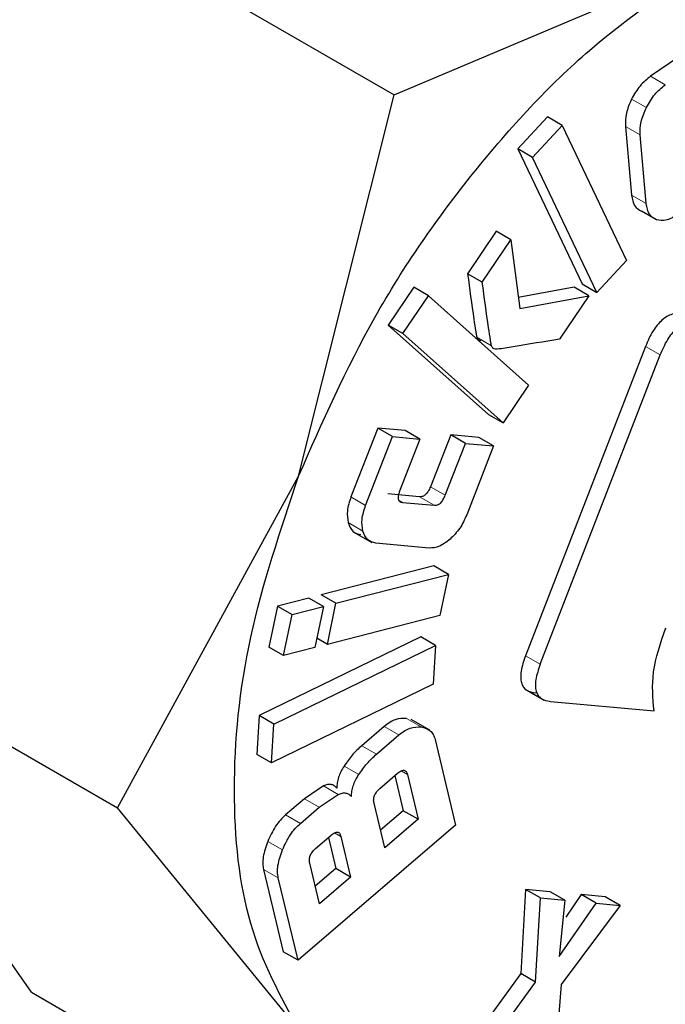
# Model space of a CAD drawing. Units: millimetres. Extents: x 0 to 210, y 0 to 297.
# Drawn here: x 160 to 161, y 126 to 126 of the extents above; entities that cross this region are included whole.
import ezdxf

# ---------------------------------------------------------------- set-up
doc = ezdxf.new("R2010")
doc.units = ezdxf.units.MM
doc.linetypes.add('SLD-Durchgehend', pattern=[0])

msp = doc.modelspace()

# ---------------------------------------------------------------- linework, layer by layer
at = {"color": 7, "linetype": 'SLD-Durchgehend', "lineweight": 25}
for p, q in [((160.44951, 126.50429), (160.62343, 126.40389)), ((160.62343, 126.40389), (160.77665, 126.46863)), ((160.76798, 126.42765), (160.74643, 126.41277)), ((160.57763, 126.22105), (160.62343, 126.40389)), ((160.69703, 126.3933), (160.68277, 126.37797)), ((160.7041, 126.38922), (160.69703, 126.3933)), ((160.68984, 126.37389), (160.7041, 126.38922)), ((160.7041, 126.38922), (160.73488, 126.3245)), ((160.73436, 126.38876), (160.73732, 126.35579)), ((160.74439, 126.35171), (160.74143, 126.38468)), ((160.68277, 126.37797), (160.71355, 126.31326)), ((160.68984, 126.37389), (160.68277, 126.37797)), ((160.72062, 126.30917), (160.68984, 126.37389)), ((160.74922, 126.34398), (160.74215, 126.34806)), ((160.67241, 126.33848), (160.65867, 126.31807)), ((160.67948, 126.33439), (160.67241, 126.33848)), ((160.66574, 126.31399), (160.67948, 126.33439)), ((160.67948, 126.33439), (160.68366, 126.30145)), ((160.73488, 126.3245), (160.72062, 126.30917)), ((160.66574, 126.31399), (160.65867, 126.31807)), ((160.63281, 126.31161), (160.6206, 126.29348)), ((160.63988, 126.30753), (160.63281, 126.31161)), ((160.70975, 126.31164), (160.683, 126.30671)), ((160.71682, 126.30756), (160.70975, 126.31164)), ((160.71355, 126.31326), (160.72062, 126.30917)), ((160.62768, 126.2894), (160.63988, 126.30753)), ((160.63988, 126.30753), (160.68796, 126.26469)), ((160.68366, 126.30145), (160.71682, 126.30756)), ((160.71682, 126.30756), (160.70275, 126.28666)), ((160.6206, 126.29348), (160.66869, 126.25065)), ((160.62768, 126.2894), (160.6206, 126.29348)), ((160.67576, 126.24656), (160.62768, 126.2894)), ((160.744, 126.28321), (160.68646, 126.13492)), ((160.69354, 126.13084), (160.75107, 126.27913)), ((160.68796, 126.26469), (160.67576, 126.24656)), ((160.66869, 126.25065), (160.67576, 126.24656)), ((160.61556, 126.24407), (160.60271, 126.21105)), ((160.62869, 126.24285), (160.61556, 126.24407)), ((160.62263, 126.23999), (160.61556, 126.24407)), ((160.60978, 126.20697), (160.62263, 126.23999)), ((160.62263, 126.23999), (160.63577, 126.23877)), ((160.63577, 126.23877), (160.62608, 126.21389)), ((160.63577, 126.23877), (160.62869, 126.24285)), ((160.65056, 126.24083), (160.64087, 126.21594)), ((160.66406, 126.23958), (160.65056, 126.24083)), ((160.65763, 126.23675), (160.65056, 126.24083)), ((160.67113, 126.2355), (160.66406, 126.23958)), ((160.64794, 126.21186), (160.65763, 126.23675)), ((160.65763, 126.23675), (160.67113, 126.2355)), ((160.67113, 126.2355), (160.65827, 126.20248)), ((160.49075, 126.06192), (160.57763, 126.22105)), ((160.63553, 126.21113), (160.62038, 126.21253)), ((160.62745, 126.20845), (160.6426, 126.20705)), ((160.60377, 126.19439), (160.61272, 126.18922)), ((160.64024, 126.18654), (160.6146, 126.18891)), ((160.64243, 126.17801), (160.58848, 126.16412)), ((160.6495, 126.17392), (160.64243, 126.17801)), ((160.59555, 126.16004), (160.6495, 126.17392)), ((160.6495, 126.17392), (160.64536, 126.15425)), ((160.59555, 126.16004), (160.58848, 126.16412)), ((160.31683, 126.16232), (160.49075, 126.06192)), ((160.56747, 126.15871), (160.56333, 126.13904)), ((160.58247, 126.16257), (160.56747, 126.15871)), ((160.56747, 126.15871), (160.57454, 126.15463)), ((160.57454, 126.15463), (160.58954, 126.15849)), ((160.58954, 126.15849), (160.58247, 126.16257)), ((160.58954, 126.15849), (160.5854, 126.13882)), ((160.59141, 126.14036), (160.59555, 126.16004)), ((160.5704, 126.13496), (160.57454, 126.15463)), ((160.64536, 126.15425), (160.59141, 126.14036)), ((160.63627, 126.14391), (160.55872, 126.10617)), ((160.56579, 126.10209), (160.64334, 126.13983)), ((160.59141, 126.14036), (160.58634, 126.14329)), ((160.64334, 126.13983), (160.63627, 126.14391)), ((160.64334, 126.13983), (160.64212, 126.12126)), ((160.5704, 126.13496), (160.56333, 126.13904)), ((160.5854, 126.13882), (160.5704, 126.13496)), ((160.64212, 126.12126), (160.56458, 126.08351)), ((160.68633, 126.11878), (160.69539, 126.11355)), ((160.69844, 126.11297), (160.74812, 126.10853)), ((160.55872, 126.10617), (160.55751, 126.08759)), ((160.56579, 126.10209), (160.55872, 126.10617)), ((160.56458, 126.08351), (160.56579, 126.10209)), ((160.64056, 126.0992), (160.63161, 126.10437)), ((160.61864, 126.10096), (160.60791, 126.09175)), ((160.61498, 126.08767), (160.62572, 126.09688)), ((160.64308, 126.09469), (160.65291, 126.05368)), ((160.56458, 126.08351), (160.55751, 126.08759)), ((160.61663, 126.07123), (160.6251, 126.0785)), ((160.62977, 126.07791), (160.6349, 126.0565)), ((160.6238, 126.07738), (160.62783, 126.06058)), ((160.58955, 126.07246), (160.58044, 126.06633)), ((160.44951, 125.97354), (160.38324, 126.06788)), ((160.58044, 126.06633), (160.57138, 126.05855)), ((160.58751, 126.06224), (160.59662, 126.06838)), ((160.61892, 126.04279), (160.61379, 126.0642)), ((160.57763, 125.95567), (160.49075, 126.06192)), ((160.57845, 126.05447), (160.58751, 126.06224)), ((160.62783, 126.06058), (160.6169, 126.05121)), ((160.6349, 126.0565), (160.62783, 126.06058)), ((160.6349, 126.0565), (160.61892, 126.04279)), ((160.65291, 126.05368), (160.57733, 125.98884)), ((160.58579, 126.0425), (160.59319, 126.04884)), ((160.59192, 126.04776), (160.5955, 126.03284)), ((160.5979, 126.04825), (160.60257, 126.02876)), ((160.58763, 126.01595), (160.58296, 126.03544)), ((160.5608, 126.03239), (160.57026, 125.99292)), ((160.5955, 126.03284), (160.58561, 126.02436)), ((160.60257, 126.02876), (160.5955, 126.03284)), ((160.57733, 125.98884), (160.56787, 126.02831)), ((160.60257, 126.02876), (160.58763, 126.01595)), ((160.68651, 126.02282), (160.68418, 125.98246)), ((160.69827, 126.02172), (160.68651, 126.02282)), ((160.69358, 126.01874), (160.68651, 126.02282)), ((160.70534, 126.01764), (160.69827, 126.02172)), ((160.69126, 125.97838), (160.69358, 126.01874)), ((160.69358, 126.01874), (160.70534, 126.01764)), ((160.70534, 126.01764), (160.70262, 125.99071)), ((160.7132, 126.02032), (160.70573, 126.00951)), ((160.72472, 126.01925), (160.7132, 126.02032)), ((160.72027, 126.01624), (160.7132, 126.02032)), ((160.73179, 126.01516), (160.72472, 126.01925)), ((160.70262, 125.99071), (160.72027, 126.01624)), ((160.73179, 126.01516), (160.70358, 125.97728)), ((160.72027, 126.01624), (160.73179, 126.01516)), ((160.57733, 125.98884), (160.57026, 125.99292)), ((160.68418, 125.98246), (160.65717, 125.9453)), ((160.69126, 125.97838), (160.68418, 125.98246)), ((160.66424, 125.94121), (160.69126, 125.97838)), ((160.70358, 125.97728), (160.70057, 125.93782)), ((160.44951, 125.97354), (160.62343, 125.87314))]:
    msp.add_line(p, q, dxfattribs=at)
at = {"color": 8, "linetype": 'SLD-Durchgehend', "lineweight": 18}
for p, q in [((160.75351, 126.40868), (160.74643, 126.41277)), ((160.74442, 126.39779), (160.73735, 126.40187)), ((160.74143, 126.38468), (160.73436, 126.38876)), ((160.74439, 126.35171), (160.73732, 126.35579)), ((160.67015, 126.28356), (160.66308, 126.28765)), ((160.75107, 126.27913), (160.744, 126.28321)), ((160.64794, 126.21186), (160.64087, 126.21594)), ((160.60978, 126.20697), (160.60271, 126.21105)), ((160.6426, 126.20705), (160.63553, 126.21113)), ((160.62745, 126.20845), (160.62561, 126.20951)), ((160.60846, 126.19462), (160.60139, 126.19871)), ((160.69354, 126.13084), (160.68646, 126.13492)), ((160.63643, 126.10076), (160.62936, 126.10484)), ((160.62572, 126.09688), (160.61864, 126.10096)), ((160.61498, 126.08767), (160.60791, 126.09175)), ((160.60648, 126.07791), (160.59941, 126.082)), ((160.62677, 126.07964), (160.62977, 126.07791)), ((160.59662, 126.06838), (160.58955, 126.07246)), ((160.58751, 126.06224), (160.58044, 126.06633)), ((160.57845, 126.05447), (160.57138, 126.05855)), ((160.5979, 126.04825), (160.59487, 126.05)), ((160.56988, 126.0418), (160.56281, 126.04588)), ((160.56787, 126.02831), (160.5608, 126.03239))]:
    msp.add_line(p, q, dxfattribs=at)
at = {"color": 7, "linetype": 'SLD-Durchgehend', "lineweight": 25}
for points, knots in [([(158.97483, 123.76343), (158.98038, 123.76186), (159.03459, 123.74652), (159.1383, 123.73338), (159.2851, 123.72404), (159.43176, 123.73005), (159.58165, 123.74933), (159.73406, 123.78233), (159.88803, 123.82868), (160.04265, 123.88804), (160.19707, 123.95992), (160.35049, 124.04372), (160.50215, 124.13882), (160.65138, 124.24452), (160.79755, 124.3601), (160.93999, 124.48476), (161.07797, 124.61755), (161.21059, 124.75721), (161.33646, 124.90172), (161.45262, 125.04661), (161.55305, 125.18203), (161.63738, 125.30374), (161.72592, 125.43914), (161.82427, 125.60137), (161.90959, 125.75703), (161.97988, 125.89536), (162.03698, 126.01478), (162.1003, 126.15845), (162.16134, 126.31036), (162.21904, 126.47012), (162.27172, 126.63513), (162.31824, 126.80368), (162.35773, 126.9743), (162.3895, 127.14574), (162.41299, 127.31691), (162.42777, 127.48683), (162.43345, 127.65461), (162.4297, 127.81942), (162.41626, 127.98043), (162.39285, 128.13681), (162.35946, 128.28788), (162.31525, 128.43229), (162.27184, 128.54735), (162.23922, 128.61103), (162.22861, 128.63174)], [0, 0, 0, 0, 0.003178, 0.031022, 0.05662, 0.082573, 0.108853, 0.135406, 0.162155, 0.189023, 0.215941, 0.242853, 0.269704, 0.296469, 0.323124, 0.349641, 0.375979, 0.402063, 0.427738, 0.452625, 0.475516, 0.493885, 0.510422, 0.538474, 0.5675, 0.579297, 0.598854, 0.619127, 0.640838, 0.663453, 0.686759, 0.710588, 0.734823, 0.75938, 0.784199, 0.809232, 0.834445, 0.859807, 0.88529, 0.910854, 0.936465, 0.962084, 0.987673, 1, 1, 1, 1]), ([(160.74643, 126.41277), (160.74466, 126.41135), (160.74112, 126.40852), (160.73861, 126.40409), (160.73735, 126.40187)], [0, 0, 0, 0, 0.500466, 1, 1, 1, 1]), ([(160.74442, 126.39779), (160.74568, 126.40001), (160.74819, 126.40444), (160.75173, 126.40727), (160.75351, 126.40868)], [0, 0, 0, 0, 0.499534, 1, 1, 1, 1]), ([(160.73735, 126.40187), (160.73634, 126.39956), (160.73434, 126.39496), (160.73435, 126.39082), (160.73436, 126.38876)], [0, 0, 0, 0, 0.502138, 1, 1, 1, 1]), ([(160.74143, 126.38468), (160.74142, 126.38674), (160.74141, 126.39088), (160.74341, 126.39548), (160.74442, 126.39779)], [0, 0, 0, 0, 0.497862, 1, 1, 1, 1]), ([(160.73732, 126.35579), (160.73765, 126.35394), (160.73832, 126.35024), (160.74088, 126.34879), (160.74215, 126.34806)], [0, 0, 0, 0, 0.501968, 1, 1, 1, 1]), ([(160.74922, 126.34398), (160.74795, 126.3447), (160.74539, 126.34615), (160.74472, 126.34985), (160.74439, 126.35171)], [0, 0, 0, 0, 0.498032, 1, 1, 1, 1]), ([(160.7591, 126.34626), (160.75729, 126.3452), (160.75369, 126.34308), (160.75071, 126.34368), (160.74922, 126.34398)], [0, 0, 0, 0, 0.501962, 1, 1, 1, 1]), ([(160.65867, 126.31807), (160.65965, 126.31077), (160.66089, 126.30147), (160.66236, 126.29168), (160.66281, 126.28881), (160.66301, 126.28795), (160.66308, 126.28765)], [0, 0, 0, 0, 0.7139405, 0.9104215, 0.9685586, 1, 1, 1, 1]), ([(160.67015, 126.28356), (160.67008, 126.28387), (160.66989, 126.28472), (160.66943, 126.2876), (160.66796, 126.29738), (160.66672, 126.30669), (160.66574, 126.31399)], [0, 0, 0, 0, 0.031441, 0.089579, 0.286059, 1, 1, 1, 1]), ([(160.51593, 125.9352), (160.50076, 125.92833), (160.46117, 125.91042), (160.39981, 125.89934), (160.33429, 125.90072), (160.27576, 125.91923), (160.22589, 125.95346), (160.18623, 126.00262), (160.15788, 126.06515), (160.14199, 126.13928), (160.13792, 126.22241), (160.14598, 126.28307), (160.15002, 126.31341)], [0, 0, 0, 0, 0.064546, 0.168485, 0.272425, 0.376364, 0.480303, 0.584243, 0.688182, 0.792121, 0.896061, 1, 1, 1, 1]), ([(160.76214, 126.2993), (160.76039, 126.2993), (160.75788, 126.2993), (160.75428, 126.29764), (160.75186, 126.29588), (160.74959, 126.29352), (160.74664, 126.28938), (160.74509, 126.28575), (160.744, 126.28321)], [0, 0, 0, 0, 0.270952, 0.387889, 0.498997, 0.609454, 0.726357, 1, 1, 1, 1]), ([(160.75107, 126.27913), (160.75216, 126.28167), (160.75371, 126.2853), (160.75666, 126.28943), (160.75893, 126.2918), (160.76135, 126.29356), (160.76495, 126.29522), (160.76746, 126.29522), (160.76921, 126.29522)], [0, 0, 0, 0, 0.273643, 0.390546, 0.501003, 0.612111, 0.729048, 1, 1, 1, 1]), ([(160.66308, 126.28765), (160.66328, 126.28721), (160.66368, 126.28633), (160.66454, 126.28613), (160.66498, 126.28603)], [0, 0, 0, 0, 0.490893, 1, 1, 1, 1]), ([(160.70275, 126.28666), (160.69538, 126.2855), (160.68543, 126.28394), (160.67511, 126.28208), (160.67233, 126.28196), (160.67205, 126.28194)], [0, 0, 0, 0, 0.7199037, 0.9711553, 1, 1, 1, 1]), ([(160.67205, 126.28194), (160.67161, 126.28205), (160.67075, 126.28225), (160.67035, 126.28313), (160.67015, 126.28356)], [0, 0, 0, 0, 0.509107, 1, 1, 1, 1]), ([(160.64087, 126.21594), (160.64054, 126.21519), (160.64008, 126.2141), (160.63921, 126.21286), (160.63855, 126.21215), (160.63784, 126.21162), (160.63678, 126.21112), (160.63605, 126.21113), (160.63553, 126.21113)], [0, 0, 0, 0, 0.277006, 0.394833, 0.505357, 0.615088, 0.730669, 1, 1, 1, 1]), ([(160.60271, 126.21105), (160.60196, 126.20877), (160.60048, 126.20421), (160.60108, 126.20054), (160.60139, 126.19871)], [0, 0, 0, 0, 0.499885, 1, 1, 1, 1]), ([(160.62608, 126.21389), (160.62581, 126.21312), (160.62542, 126.21203), (160.62531, 126.21072), (160.62539, 126.20994), (160.62566, 126.20932), (160.62628, 126.20867), (160.62697, 126.20854), (160.62745, 126.20845)], [0, 0, 0, 0, 0.275719, 0.393167, 0.503554, 0.613415, 0.729373, 1, 1, 1, 1]), ([(160.6426, 126.20705), (160.64312, 126.20705), (160.64386, 126.20704), (160.64491, 126.20754), (160.64562, 126.20807), (160.64628, 126.20878), (160.64715, 126.21002), (160.64762, 126.2111), (160.64794, 126.21186)], [0, 0, 0, 0, 0.269331, 0.384912, 0.494643, 0.605167, 0.722994, 1, 1, 1, 1]), ([(160.60846, 126.19462), (160.60815, 126.19646), (160.60755, 126.20013), (160.60904, 126.20469), (160.60978, 126.20697)], [0, 0, 0, 0, 0.500115, 1, 1, 1, 1]), ([(160.65827, 126.20248), (160.65725, 126.20022), (160.65521, 126.19572), (160.6519, 126.1924), (160.65025, 126.19074)], [0, 0, 0, 0, 0.501834, 1, 1, 1, 1]), ([(160.60139, 126.19871), (160.602, 126.19715), (160.60322, 126.19404), (160.60609, 126.19334), (160.60753, 126.19299)], [0, 0, 0, 0, 0.500248, 1, 1, 1, 1]), ([(160.6146, 126.18891), (160.61317, 126.18926), (160.61029, 126.18996), (160.60907, 126.19307), (160.60846, 126.19462)], [0, 0, 0, 0, 0.499752, 1, 1, 1, 1]), ([(160.65025, 126.19074), (160.64852, 126.18941), (160.64504, 126.18673), (160.64184, 126.1866), (160.64024, 126.18654)], [0, 0, 0, 0, 0.49816, 1, 1, 1, 1]), ([(160.74812, 126.10853), (160.74756, 126.11454), (160.74642, 126.12667), (160.75125, 126.14103), (160.75368, 126.14827)], [0, 0, 0, 0, 0.495873, 1, 1, 1, 1]), ([(160.68646, 126.13492), (160.6856, 126.1324), (160.68437, 126.12881), (160.68404, 126.12451), (160.68437, 126.12194), (160.6853, 126.11991), (160.6874, 126.11777), (160.68973, 126.11735), (160.69137, 126.11705)], [0, 0, 0, 0, 0.272546, 0.389243, 0.499514, 0.609857, 0.726757, 1, 1, 1, 1]), ([(160.69354, 126.13084), (160.69267, 126.12832), (160.69144, 126.12472), (160.69111, 126.12042), (160.69144, 126.11786), (160.69237, 126.11583), (160.69447, 126.11369), (160.69681, 126.11327), (160.69844, 126.11297)], [0, 0, 0, 0, 0.272546, 0.389243, 0.499514, 0.609857, 0.726757, 1, 1, 1, 1]), ([(160.62936, 126.10484), (160.62762, 126.10485), (160.62506, 126.10486), (160.62129, 126.10304), (160.61953, 126.10166), (160.61864, 126.10096)], [0, 0, 0, 0, 0.519013, 0.759313, 1, 1, 1, 1]), ([(160.62572, 126.09688), (160.6266, 126.09757), (160.62837, 126.09896), (160.63213, 126.10077), (160.63469, 126.10077), (160.63643, 126.10076)], [0, 0, 0, 0, 0.240687, 0.480987, 1, 1, 1, 1]), ([(160.63643, 126.10076), (160.638, 126.10035), (160.6403, 126.09974), (160.64229, 126.0972), (160.64282, 126.09553), (160.64308, 126.09469)], [0, 0, 0, 0, 0.5178273, 0.7584304, 1, 1, 1, 1]), ([(160.60791, 126.09175), (160.60633, 126.09031), (160.60325, 126.08748), (160.60067, 126.0838), (160.59941, 126.082)], [0, 0, 0, 0, 0.511121, 1, 1, 1, 1]), ([(160.60648, 126.07791), (160.60774, 126.07972), (160.61032, 126.0834), (160.6134, 126.08623), (160.61498, 126.08767)], [0, 0, 0, 0, 0.488879, 1, 1, 1, 1]), ([(160.59941, 126.082), (160.59886, 126.0811), (160.59781, 126.07936), (160.5967, 126.07661), (160.59602, 126.07389), (160.59597, 126.07224), (160.59594, 126.07139)], [0, 0, 0, 0, 0.260693, 0.505486, 0.747425, 1, 1, 1, 1]), ([(160.60301, 126.06731), (160.60304, 126.06816), (160.60309, 126.06981), (160.60377, 126.07252), (160.60488, 126.07528), (160.60593, 126.07702), (160.60648, 126.07791)], [0, 0, 0, 0, 0.252575, 0.494514, 0.739307, 1, 1, 1, 1]), ([(160.6251, 126.0785), (160.62567, 126.07894), (160.62648, 126.07958), (160.62751, 126.07996), (160.62816, 126.08), (160.62871, 126.0798), (160.62936, 126.07922), (160.6296, 126.07845), (160.62977, 126.07791)], [0, 0, 0, 0, 0.273177, 0.389879, 0.5, 0.610121, 0.726823, 1, 1, 1, 1]), ([(160.59594, 126.07139), (160.59554, 126.07182), (160.59477, 126.07265), (160.59323, 126.07322), (160.59148, 126.07321), (160.5902, 126.07272), (160.58955, 126.07246)], [0, 0, 0, 0, 0.2636959, 0.5091744, 0.7498728, 1, 1, 1, 1]), ([(160.59662, 126.06838), (160.59727, 126.06863), (160.59855, 126.06913), (160.6003, 126.06914), (160.60184, 126.06857), (160.60261, 126.06774), (160.60301, 126.06731)], [0, 0, 0, 0, 0.250127, 0.490826, 0.736304, 1, 1, 1, 1]), ([(160.61379, 126.0642), (160.61369, 126.06479), (160.61354, 126.06564), (160.61373, 126.06695), (160.61402, 126.06786), (160.61446, 126.06876), (160.61529, 126.06999), (160.61608, 126.07072), (160.61663, 126.07123)], [0, 0, 0, 0, 0.273177, 0.389879, 0.5, 0.610121, 0.726823, 1, 1, 1, 1]), ([(160.57138, 126.05855), (160.57052, 126.05775), (160.56882, 126.05616), (160.56563, 126.052), (160.56395, 126.04837), (160.56281, 126.04588)], [0, 0, 0, 0, 0.239965, 0.480018, 1, 1, 1, 1]), ([(160.56988, 126.0418), (160.57103, 126.04429), (160.5727, 126.04792), (160.57589, 126.05208), (160.5776, 126.05367), (160.57845, 126.05447)], [0, 0, 0, 0, 0.519982, 0.760035, 1, 1, 1, 1]), ([(160.59319, 126.04884), (160.59376, 126.0493), (160.59458, 126.04994), (160.59562, 126.05032), (160.59628, 126.05036), (160.59684, 126.05016), (160.59749, 126.04957), (160.59773, 126.0488), (160.5979, 126.04825)], [0, 0, 0, 0, 0.273177, 0.389879, 0.5, 0.610121, 0.726823, 1, 1, 1, 1]), ([(160.56281, 126.04588), (160.56193, 126.04336), (160.56065, 126.03968), (160.56033, 126.03516), (160.56064, 126.03331), (160.5608, 126.03239)], [0, 0, 0, 0, 0.519982, 0.760035, 1, 1, 1, 1]), ([(160.56787, 126.02831), (160.56771, 126.02923), (160.5674, 126.03108), (160.56772, 126.0356), (160.569, 126.03928), (160.56988, 126.0418)], [0, 0, 0, 0, 0.239965, 0.480018, 1, 1, 1, 1]), ([(160.58296, 126.03544), (160.58286, 126.03603), (160.58271, 126.03689), (160.5829, 126.03821), (160.58318, 126.03913), (160.58363, 126.04002), (160.58446, 126.04126), (160.58524, 126.04199), (160.58579, 126.0425)], [0, 0, 0, 0, 0.274468, 0.391548, 0.501804, 0.611792, 0.728116, 1, 1, 1, 1])]:
    msp.add_open_spline(points, degree=3, knots=knots, dxfattribs=at)
at = {"color": 8, "linetype": 'SLD-Durchgehend', "lineweight": 18}
for points, knots in [([(162.12326, 128.40726), (162.14797, 128.36196), (162.20851, 128.251), (162.27484, 128.04524), (162.31983, 127.79653), (162.33415, 127.53099), (162.31974, 127.24894), (162.27523, 126.94828), (162.20486, 126.65618), (162.11672, 126.38171), (162.01782, 126.12919), (161.90148, 125.87785), (161.76829, 125.63054), (161.62071, 125.39154), (161.46122, 125.16512), (161.29198, 124.95323), (161.09837, 124.73958), (160.88059, 124.53311), (160.64248, 124.34231), (160.48363, 124.24414), (160.40542, 124.1958)], [0, 0, 0, 0, 0.043775, 0.107229, 0.168952, 0.228821, 0.288685, 0.350408, 0.413866, 0.463472, 0.513083, 0.563744, 0.61441, 0.665072, 0.715738, 0.765344, 0.814954, 0.878409, 0.940132, 1, 1, 1, 1]), ([(160.41057, 124.40643), (160.4814, 124.45045), (160.62526, 124.53985), (160.84082, 124.71329), (161.03788, 124.9008), (161.21303, 125.09471), (161.36607, 125.2869), (161.51026, 125.49221), (161.64363, 125.70883), (161.76396, 125.93293), (161.86902, 126.16061), (161.9583, 126.38934), (162.03779, 126.63789), (162.10118, 126.90238), (162.14116, 127.17458), (162.15385, 127.42986), (162.14071, 127.67033), (162.09915, 127.89482), (162.04804, 128.05916), (162.00464, 128.14023), (161.9933, 128.16141)], [0, 0, 0, 0, 0.061177, 0.124248, 0.189091, 0.239774, 0.290462, 0.342221, 0.393986, 0.445746, 0.49751, 0.548194, 0.598882, 0.663719, 0.726792, 0.787973, 0.849149, 0.912221, 0.977063, 1, 1, 1, 1])]:
    msp.add_open_spline(points, degree=3, knots=knots, dxfattribs=at)
at = {"color": 7, "linetype": 'SLD-Durchgehend', "lineweight": 25}
for points in [[(160.57764, 126.22105), (160.58899, 126.24679), (160.61168, 126.29827), (160.6606, 126.36837), (160.71645, 126.4286), (160.75658, 126.45527), (160.77665, 126.46861)], [(160.57764, 125.95569), (160.56892, 125.9716), (160.55148, 126.00342), (160.54454, 126.06926), (160.55148, 126.14312), (160.56892, 126.19507), (160.57764, 126.22105)]]:
    msp.add_open_spline(points, degree=3, dxfattribs=at)

doc.saveas('drawing.dxf')
